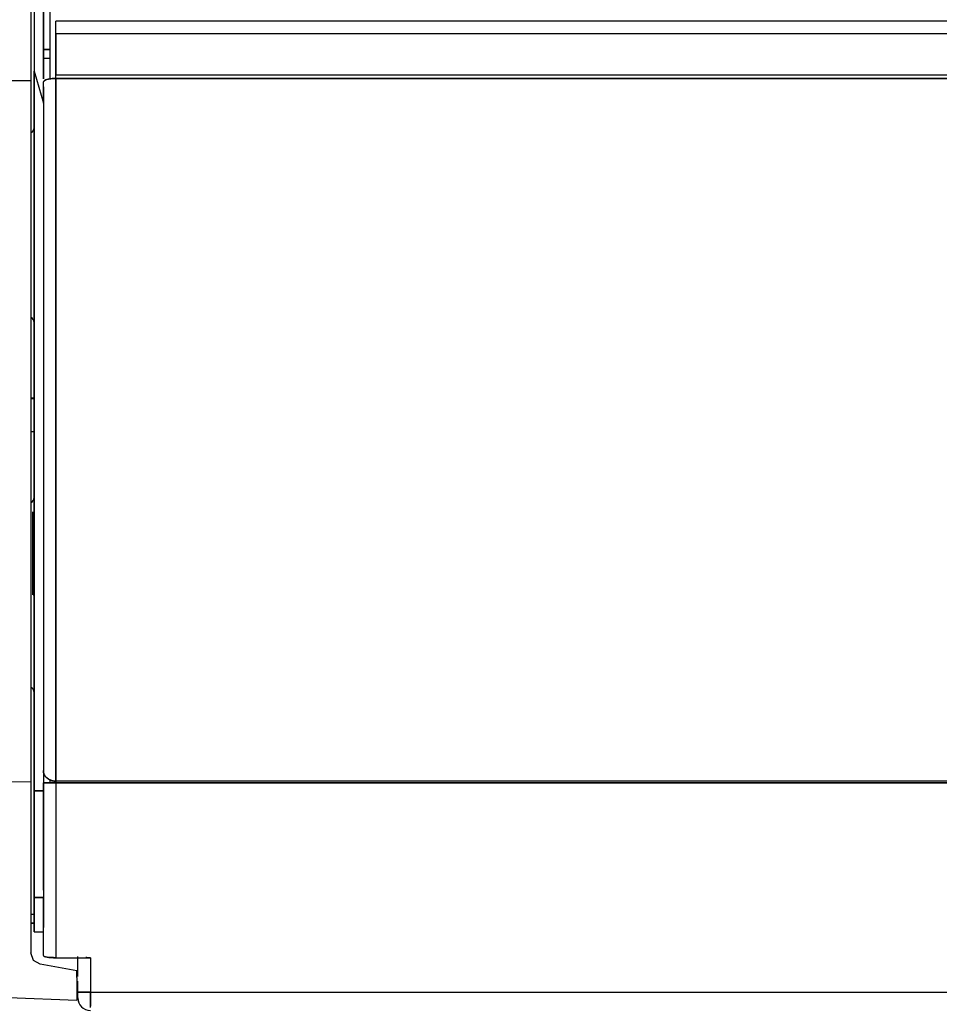
# Model space of a CAD drawing. Units: millimetres. Extents: x 0 to 15830, y 0 to 4037.
# Drawn here: x 7850 to 7930, y 1355 to 1440 of the extents above; entities that cross this region are included whole.
import ezdxf

# ---------------------------------------------------------------- set-up
doc = ezdxf.new("R2010")
doc.units = ezdxf.units.MM
doc.layers.get('Defpoints').update_dxf_attribs({"linetype": 'CONTINUOUS'})
doc.layers.add('AM_5', color=3, linetype='CONTINUOUS', lineweight=25)
doc.layers.add('TFR-TRI', color=7, linetype='CONTINUOUS', true_color=0xffffff)
doc.dimstyles.new('Standard$0', dxfattribs={"dimtxt": 15, "dimasz": 0.18, "dimexe": 0.18, "dimexo": 0.0625, "dimgap": 0.09, "dimtad": 0, "dimtih": 1, "dimtoh": 1, "dimdec": 4, "dimzin": 0, "dimdsep": 46, "dimtxsty": 'Standard', "dimcen": 0.09, "dimadec": 0, "dimazin": 0, "dimtfac": 1, "dimtdec": 4, "dimtofl": 0, "dimtmove": 0, "dimatfit": 3, "dimfxl": 1, "dimtolj": 1, "dimtzin": 0, "dimarcsym": 0})

# ---------------------------------------------------------------- blocks, each defined once
blk = doc.blocks.new('*D37')
at = {"layer": 'AM_5', "color": 0, "linetype": 'ByBlock', "lineweight": -2, "transparency": 16777216}
for p, q in [((7830.079, 1589.174), (7830.079, 1241.194)), ((9028.679, 1589.176), (9028.679, 1241.194)), ((7830.259, 1241.374), (8406.789, 1241.374)), ((9028.499, 1241.374), (8451.969, 1241.374))]:
    blk.add_line(p, q, dxfattribs=at)
at = {"layer": 'AM_5', "color": 0, "transparency": 16777216}
for points in [[(7830.259, 1241.404), (7830.259, 1241.344), (7830.079, 1241.374)], [(9028.499, 1241.404), (9028.499, 1241.344), (9028.679, 1241.374)]]:
    blk.add_solid(points, dxfattribs=at)
at = {"layer": 'Defpoints', "color": 0, "transparency": 16777216}
for p in [(7830.079, 1589.236), (9028.679, 1589.238), (9028.679, 1241.374)]:
    blk.add_point(p, dxfattribs=at)
at = {"layer": 'AM_5', "color": 0, "transparency": 16777216, "insert": (8429.379, 1241.374), "char_height": 15, "attachment_point": 5}
blk.add_mtext('\\A1;1199', dxfattribs=at)

msp = doc.modelspace()

# ---------------------------------------------------------------- linework, layer by layer
at = {"layer": 'TFR-TRI', "color": 18, "linetype": 'Continuous'}
for p, q in [((7851.079, 2025.734), (7851.079, 1435.934)), ((7851.079, 2025.734), (7851.079, 1435.934)), ((7850.786, 1544.529), (7850.786, 1437.947)), ((7851.879, 1466.987), (7851.879, 1435.283)), ((7851.879, 1435.283), (7851.879, 1466.987)), ((7852.479, 1435.281), (7852.479, 1443.266)), ((9005.779, 1440.309), (7852.979, 1440.309)), ((7852.979, 1439.987), (7852.979, 1440.309)), ((7852.979, 1440.308), (7852.979, 1440.309)), ((7852.979, 1440.307), (7852.979, 1440.308)), ((7852.979, 1440.301), (7852.979, 1440.307)), ((7852.979, 1440.29), (7852.979, 1440.301)), ((7852.979, 1440.278), (7852.979, 1440.29)), ((7852.979, 1440.264), (7852.979, 1440.278)), ((7852.979, 1440.246), (7852.979, 1440.264)), ((7852.979, 1440.226), (7852.979, 1440.246)), ((7852.979, 1440.204), (7852.979, 1440.226)), ((7852.979, 1440.179), (7852.979, 1440.204)), ((7852.979, 1440.152), (7852.979, 1440.179)), ((7852.979, 1440.123), (7852.979, 1440.152)), ((7852.979, 1440.091), (7852.979, 1440.123)), ((7852.979, 1440.058), (7852.979, 1440.091)), ((7852.979, 1440.023), (7852.979, 1440.058)), ((7852.979, 1439.822), (7852.979, 1440.052)), ((7852.979, 1439.985), (7852.979, 1440.023)), ((7852.979, 1439.209), (7852.979, 1439.987)), ((7852.979, 1439.946), (7852.979, 1439.985)), ((7852.979, 1439.906), (7852.979, 1439.946)), ((7852.979, 1439.863), (7852.979, 1439.906)), ((7852.979, 1439.82), (7852.979, 1439.863)), ((7852.979, 1439.592), (7852.979, 1439.822)), ((7852.979, 1439.774), (7852.979, 1439.82)), ((7852.979, 1439.728), (7852.979, 1439.774)), ((7852.979, 1439.68), (7852.979, 1439.728)), ((7852.979, 1439.631), (7852.979, 1439.68)), ((7852.979, 1439.581), (7852.979, 1439.631)), ((7852.979, 1439.53), (7852.979, 1439.581)), ((7852.979, 1439.478), (7852.979, 1439.53)), ((7852.979, 1439.426), (7852.979, 1439.478)), ((7852.979, 1439.372), (7852.979, 1439.426)), ((7852.979, 1439.318), (7852.979, 1439.372)), ((7852.979, 1439.291), (7852.979, 1439.318)), ((7852.979, 1439.264), (7852.979, 1439.291)), ((7852.979, 1439.25), (7852.979, 1439.264)), ((7852.979, 1439.236), (7852.979, 1439.25)), ((7852.979, 1439.223), (7852.979, 1439.236)), ((7852.979, 1439.209), (7852.979, 1439.223)), ((7852.979, 1435.609), (7852.979, 1439.209)), ((9005.779, 1439.209), (7852.979, 1439.209)), ((7852.979, 1439.209), (7852.979, 1435.609)), ((9005.779, 1439.209), (7852.979, 1439.209)), ((7850.786, 1437.947), (7850.786, 1435.154)), ((7852.479, 1437.838), (7851.879, 1437.838)), ((7851.879, 1437.838), (7852.479, 1437.838)), ((7852.48, 1437.055), (7851.879, 1437.055)), ((7852.479, 1437.055), (7851.879, 1437.055)), ((7804.891, 1435.296), (7850.786, 1435.126)), ((7851.079, 1373.161), (7851.079, 1435.934)), ((7851.079, 1435.934), (7851.479, 1434.539)), ((7851.079, 1435.934), (7851.079, 1404.548)), ((7851.079, 1435.934), (7851.479, 1434.539)), ((7852.044, 1435.161), (7852.174, 1435.208)), ((7852.075, 1435.173), (7852.046, 1435.161)), ((7852.106, 1435.185), (7852.075, 1435.173)), ((7852.139, 1435.197), (7852.106, 1435.185)), ((7852.174, 1435.208), (7852.139, 1435.197)), ((7852.174, 1435.208), (7852.338, 1435.249)), ((7852.212, 1435.219), (7852.174, 1435.208)), ((7852.252, 1435.229), (7852.212, 1435.219)), ((7852.294, 1435.239), (7852.252, 1435.229)), ((7852.337, 1435.248), (7852.294, 1435.239)), ((7852.432, 1435.265), (7852.337, 1435.248)), ((7852.338, 1435.249), (7852.531, 1435.279)), ((7852.531, 1435.279), (7852.432, 1435.265)), ((7852.531, 1435.279), (7852.749, 1435.296)), ((7852.584, 1435.285), (7852.531, 1435.279)), ((7852.638, 1435.291), (7852.584, 1435.285)), ((7852.693, 1435.295), (7852.638, 1435.291)), ((7852.749, 1435.299), (7852.693, 1435.295)), ((7852.749, 1435.296), (7852.979, 1435.306)), ((7852.806, 1435.302), (7852.749, 1435.299)), ((7852.863, 1435.304), (7852.806, 1435.302)), ((7852.892, 1435.305), (7852.863, 1435.304)), ((7852.921, 1435.305), (7852.892, 1435.305)), ((7852.936, 1435.306), (7852.921, 1435.305)), ((7852.95, 1435.306), (7852.936, 1435.306)), ((7852.965, 1435.306), (7852.95, 1435.306)), ((7852.979, 1435.306), (7852.965, 1435.306)), ((7852.979, 1435.609), (9005.779, 1435.609)), ((7852.979, 1435.609), (9005.779, 1435.609)), ((7852.979, 1435.456), (7852.979, 1435.609)), ((7852.979, 1435.589), (7852.979, 1435.609)), ((7852.979, 1435.571), (7852.979, 1435.589)), ((7852.979, 1435.551), (7852.979, 1435.571)), ((7852.979, 1435.532), (7852.979, 1435.551)), ((7852.979, 1435.494), (7852.979, 1435.532)), ((7852.979, 1435.456), (7852.979, 1435.494)), ((7852.979, 1435.306), (7852.979, 1435.456)), ((7852.979, 1435.417), (7852.979, 1435.456)), ((7852.979, 1435.38), (7852.979, 1435.417)), ((7852.979, 1435.361), (7852.979, 1435.38)), ((7852.979, 1435.343), (7852.979, 1435.361)), ((7852.979, 1435.333), (7852.979, 1435.343)), ((7852.979, 1435.324), (7852.979, 1435.333)), ((7852.979, 1435.315), (7852.979, 1435.324)), ((7852.979, 1435.306), (7852.979, 1435.315)), ((7852.979, 1435.306), (7852.979, 1374.012)), ((9005.779, 1435.306), (7852.979, 1435.306)), ((7852.979, 1435.306), (9005.779, 1435.306)), ((7852.979, 1374.012), (7852.979, 1435.306)), ((7852.979, 1435.222), (7852.979, 1435.306)), ((7852.979, 1435.138), (7852.979, 1435.222)), ((7850.786, 1435.154), (7850.786, 1432.416)), ((7851.479, 1434.539), (7851.879, 1433.144)), ((7851.479, 1434.539), (7851.879, 1433.144)), ((7851.879, 1434.998), (7851.905, 1435.055)), ((7851.88, 1435.006), (7851.879, 1434.998)), ((7851.879, 1434.562), (7851.879, 1434.998)), ((7851.879, 1434.57), (7851.879, 1433.144)), ((7851.879, 1433.144), (7851.879, 1434.57)), ((7851.881, 1435.013), (7851.88, 1435.006)), ((7851.882, 1435.018), (7851.881, 1435.013)), ((7851.883, 1435.023), (7851.882, 1435.018)), ((7851.889, 1435.039), (7851.883, 1435.023)), ((7851.898, 1435.055), (7851.889, 1435.039)), ((7851.908, 1435.069), (7851.898, 1435.055)), ((7851.905, 1435.055), (7851.953, 1435.109)), ((7851.921, 1435.082), (7851.908, 1435.069)), ((7851.936, 1435.096), (7851.921, 1435.082)), ((7851.953, 1435.109), (7851.936, 1435.096)), ((7851.953, 1435.109), (7852.044, 1435.161)), ((7851.973, 1435.123), (7851.953, 1435.109)), ((7851.995, 1435.136), (7851.973, 1435.123)), ((7852.019, 1435.148), (7851.995, 1435.136)), ((7852.046, 1435.161), (7852.019, 1435.148)), ((7851.879, 1433.144), (7851.879, 1373.161)), ((7851.879, 1433.144), (7851.879, 1403.153)), ((7850.786, 1432.416), (7850.786, 1376.638)), ((7851.079, 1422.383), (7851.079, 1421.823)), ((7851.079, 1421.823), (7851.079, 1421.266)), ((7851.079, 1421.266), (7851.079, 1420.075)), ((7851.079, 1420.075), (7851.079, 1418.933)), ((7851.079, 1418.933), (7851.079, 1417.329)), ((7851.079, 1417.329), (7851.079, 1415.974)), ((7851.079, 1415.974), (7851.079, 1415.918)), ((7851.079, 1415.18), (7851.079, 1414.296)), ((7851.079, 1407.593), (7851.079, 1408.797)), ((7851.079, 1407.405), (7850.786, 1407.405)), ((7850.786, 1407.399), (7851.079, 1407.399)), ((7851.079, 1406.913), (7851.079, 1407.593)), ((7851.079, 1406.195), (7851.079, 1406.913)), ((7851.079, 1405.533), (7851.079, 1406.195)), ((7851.079, 1404.849), (7851.079, 1405.533)), ((7851.08, 1404.481), (7850.786, 1404.481)), ((7851.079, 1404.415), (7851.079, 1404.849)), ((7851.079, 1404.548), (7851.079, 1373.161)), ((7851.879, 1403.153), (7851.879, 1373.161)), ((7850.916, 1397.495), (7850.916, 1397.231)), ((7850.916, 1397.231), (7850.916, 1396.502)), ((7850.916, 1396.502), (7850.916, 1395.355)), ((7850.916, 1395.355), (7850.916, 1393.856)), ((7850.916, 1393.856), (7850.916, 1392.117)), ((7850.916, 1392.117), (7850.916, 1390.253)), ((7851.079, 1390.253), (7850.983, 1390.253)), ((7850.983, 1390.253), (7851.079, 1390.253)), ((7851.079, 1387.91), (7851.079, 1390.253)), ((7851.079, 1383.866), (7851.079, 1385.356)), ((7851.079, 1382.918), (7851.079, 1382.035)), ((7851.079, 1381.886), (7851.079, 1382.65)), ((7850.786, 1376.638), (7850.786, 1373.9)), ((7851.879, 1374.926), (7851.879, 1374.915)), ((7851.886, 1374.843), (7851.879, 1374.926)), ((7851.879, 1374.915), (7851.879, 1374.905)), ((7851.879, 1374.905), (7851.879, 1374.895)), ((7851.879, 1374.895), (7851.879, 1374.885)), ((7851.879, 1374.885), (7851.88, 1374.864)), ((7851.88, 1374.864), (7851.882, 1374.844)), ((7851.882, 1374.844), (7851.887, 1374.803)), ((7851.898, 1374.761), (7851.886, 1374.843)), ((7851.887, 1374.803), (7851.895, 1374.761)), ((7851.895, 1374.761), (7851.905, 1374.72)), ((7851.92, 1374.679), (7851.898, 1374.761)), ((7851.905, 1374.72), (7851.918, 1374.679)), ((7851.918, 1374.679), (7851.933, 1374.638)), ((7851.953, 1374.598), (7851.92, 1374.679)), ((7851.933, 1374.638), (7851.95, 1374.597)), ((7851.95, 1374.597), (7851.97, 1374.557)), ((7852.045, 1374.443), (7851.953, 1374.598)), ((7851.97, 1374.557), (7851.992, 1374.518)), ((7851.992, 1374.518), (7852.017, 1374.479)), ((7852.017, 1374.479), (7852.044, 1374.441)), ((7852.044, 1374.441), (7852.072, 1374.404)), ((7852.173, 1374.302), (7852.045, 1374.443)), ((7852.072, 1374.404), (7852.103, 1374.368)), ((7852.103, 1374.368), (7852.136, 1374.333)), ((7852.136, 1374.333), (7852.171, 1374.3)), ((7852.171, 1374.3), (7852.209, 1374.267)), ((7852.334, 1374.181), (7852.173, 1374.302)), ((7852.209, 1374.267), (7852.248, 1374.236)), ((7852.248, 1374.236), (7852.289, 1374.207)), ((7852.289, 1374.207), (7852.332, 1374.179)), ((7852.979, 1374.261), (7852.979, 1374.51)), ((7852.979, 1374.012), (7852.979, 1374.261)), ((7850.786, 1373.927), (7806.628, 1374.09)), ((7850.786, 1373.9), (7850.786, 1371.107)), ((7851.879, 1373.874), (7852.479, 1373.874)), ((7851.879, 1373.874), (7852.202, 1373.874)), ((7851.879, 1364.492), (7851.879, 1373.874)), ((7851.881, 1373.874), (7851.88, 1373.874)), ((7851.88, 1373.874), (7851.88, 1373.874)), ((7851.888, 1373.874), (7851.881, 1373.874)), ((7851.898, 1373.874), (7851.888, 1373.874)), ((7851.91, 1373.874), (7851.898, 1373.874)), ((7851.925, 1373.874), (7851.91, 1373.874)), ((7851.942, 1373.874), (7851.925, 1373.874)), ((7851.962, 1373.874), (7851.942, 1373.874)), ((7851.984, 1373.874), (7851.962, 1373.874)), ((7852.009, 1373.874), (7851.984, 1373.874)), ((7852.036, 1373.874), (7852.009, 1373.874)), ((7852.065, 1373.874), (7852.036, 1373.874)), ((7852.097, 1373.874), (7852.065, 1373.874)), ((7852.13, 1373.874), (7852.097, 1373.874)), ((7852.166, 1373.874), (7852.13, 1373.874)), ((7852.203, 1373.874), (7852.166, 1373.874)), ((7852.202, 1373.874), (7852.979, 1373.874)), ((7852.242, 1373.874), (7852.203, 1373.874)), ((7852.283, 1373.874), (7852.242, 1373.874)), ((7852.325, 1373.874), (7852.283, 1373.874)), ((7852.369, 1373.874), (7852.325, 1373.874)), ((7852.332, 1374.179), (7852.377, 1374.153)), ((7852.527, 1374.089), (7852.334, 1374.181)), ((7852.414, 1373.874), (7852.369, 1373.874)), ((7852.377, 1374.153), (7852.423, 1374.129)), ((7852.461, 1373.874), (7852.414, 1373.874)), ((7852.423, 1374.129), (7852.472, 1374.107)), ((7852.509, 1373.874), (7852.461, 1373.874)), ((7852.472, 1374.107), (7852.522, 1374.086)), ((7852.479, 1374.112), (7852.479, 1374.157)), ((7852.479, 1373.874), (7852.479, 1374.108)), ((7852.479, 1373.874), (7852.48, 1373.874)), ((7852.48, 1373.874), (7852.481, 1373.874)), ((7852.481, 1373.874), (7852.481, 1373.874)), ((7852.481, 1373.874), (7852.482, 1373.874)), ((7852.482, 1373.874), (7852.483, 1373.874)), ((7852.483, 1373.874), (7852.483, 1373.874)), ((7852.483, 1373.874), (7852.484, 1373.874)), ((7852.484, 1373.874), (7852.485, 1373.874)), ((7852.485, 1373.874), (7852.486, 1373.874)), ((7852.486, 1373.874), (7852.486, 1373.874)), ((7852.486, 1373.874), (7852.487, 1373.874)), ((7852.487, 1373.874), (7852.487, 1373.874)), ((7852.487, 1373.874), (7852.488, 1373.874)), ((7852.488, 1373.874), (7852.489, 1373.874)), ((7852.489, 1373.874), (7852.489, 1373.874)), ((7852.489, 1373.874), (7852.49, 1373.874)), ((7852.49, 1373.874), (7852.491, 1373.874)), ((7852.491, 1373.874), (7852.491, 1373.874)), ((7852.491, 1373.874), (7852.492, 1373.874)), ((7852.492, 1373.874), (7852.493, 1373.874)), ((7852.493, 1373.874), (7852.493, 1373.874)), ((7852.493, 1373.874), (7852.494, 1373.874)), ((7852.494, 1373.874), (7852.495, 1373.874)), ((7852.495, 1373.874), (7852.496, 1373.874)), ((7852.496, 1373.874), (7852.497, 1373.874)), ((7852.497, 1373.874), (7852.497, 1373.874)), ((7852.497, 1373.874), (7852.498, 1373.874)), ((7852.498, 1373.874), (7852.499, 1373.874)), ((7852.499, 1373.874), (7852.5, 1373.874)), ((7852.5, 1373.874), (7852.501, 1373.874)), ((7852.501, 1373.874), (7852.502, 1373.874)), ((7852.502, 1373.874), (7852.503, 1373.874)), ((7852.503, 1373.874), (7852.504, 1373.874)), ((7852.504, 1373.874), (7852.505, 1373.874)), ((7852.505, 1373.874), (7852.506, 1373.874)), ((7852.506, 1373.874), (7852.507, 1373.874)), ((7852.507, 1373.874), (7852.508, 1373.874)), ((7852.508, 1373.874), (7852.509, 1373.874)), ((7852.509, 1373.874), (7852.51, 1373.874)), ((7852.557, 1373.874), (7852.509, 1373.874)), ((7852.51, 1373.874), (7852.511, 1373.874)), ((7852.511, 1373.874), (7852.512, 1373.874)), ((7852.512, 1373.874), (7852.513, 1373.874)), ((7852.513, 1373.874), (7852.515, 1373.874)), ((7852.515, 1373.874), (7852.516, 1373.874)), ((7852.516, 1373.874), (7852.517, 1373.874)), ((7852.517, 1373.874), (7852.518, 1373.874)), ((7852.518, 1373.874), (7852.519, 1373.874)), ((7852.519, 1373.874), (7852.521, 1373.874)), ((7852.521, 1373.874), (7852.522, 1373.874)), ((7852.522, 1374.086), (7852.573, 1374.068)), ((7852.522, 1373.874), (7852.523, 1373.874)), ((7852.523, 1373.874), (7852.524, 1373.874)), ((7852.524, 1373.874), (7852.526, 1373.874)), ((7852.526, 1373.874), (7852.527, 1373.874)), ((7852.747, 1374.03), (7852.527, 1374.089)), ((7852.527, 1373.874), (7852.528, 1373.874)), ((7852.528, 1373.874), (7852.53, 1373.874)), ((7852.53, 1373.874), (7852.531, 1373.874)), ((7852.531, 1373.874), (7852.533, 1373.874)), ((7852.533, 1373.874), (7852.534, 1373.874)), ((7852.534, 1373.874), (7852.535, 1373.874)), ((7852.535, 1373.874), (7852.537, 1373.874)), ((7852.537, 1373.874), (7852.538, 1373.874)), ((7852.538, 1373.874), (7852.54, 1373.874)), ((7852.54, 1373.874), (7852.541, 1373.874)), ((7852.541, 1373.874), (7852.543, 1373.874)), ((7852.543, 1373.874), (7852.544, 1373.874)), ((7852.544, 1373.874), (7852.546, 1373.874)), ((7852.546, 1373.874), (7852.547, 1373.874)), ((7852.547, 1373.874), (7852.549, 1373.874)), ((7852.549, 1373.874), (7852.551, 1373.874)), ((7852.551, 1373.874), (7852.552, 1373.874)), ((7852.552, 1373.874), (7852.554, 1373.874)), ((7852.554, 1373.874), (7852.555, 1373.874)), ((7852.555, 1373.874), (7852.557, 1373.874)), ((7852.557, 1373.874), (7852.559, 1373.874)), ((7852.608, 1373.874), (7852.557, 1373.874)), ((7852.559, 1373.874), (7852.56, 1373.874)), ((7852.56, 1373.874), (7852.562, 1373.874)), ((7852.562, 1373.874), (7852.564, 1373.874)), ((7852.564, 1373.874), (7852.566, 1373.874)), ((7852.566, 1373.874), (7852.567, 1373.874)), ((7852.567, 1373.874), (7852.569, 1373.874)), ((7852.569, 1373.874), (7852.571, 1373.874)), ((7852.571, 1373.874), (7852.573, 1373.874)), ((7852.573, 1374.068), (7852.627, 1374.053)), ((7852.573, 1373.874), (7852.574, 1373.874)), ((7852.574, 1373.874), (7852.576, 1373.874)), ((7852.576, 1373.874), (7852.578, 1373.874)), ((7852.578, 1373.874), (7852.58, 1373.874)), ((7852.58, 1373.874), (7852.582, 1373.874)), ((7852.582, 1373.874), (7852.584, 1373.874)), ((7852.584, 1373.874), (7852.586, 1373.874)), ((7852.586, 1373.874), (7852.588, 1373.874)), ((7852.588, 1373.874), (7852.589, 1373.874)), ((7852.589, 1373.874), (7852.591, 1373.874)), ((7852.591, 1373.874), (7852.593, 1373.874)), ((7852.593, 1373.874), (7852.595, 1373.874)), ((7852.595, 1373.874), (7852.597, 1373.874)), ((7852.597, 1373.874), (7852.599, 1373.874)), ((7852.599, 1373.874), (7852.601, 1373.874)), ((7852.601, 1373.874), (7852.603, 1373.874)), ((7852.603, 1373.874), (7852.605, 1373.874)), ((7852.605, 1373.874), (7852.607, 1373.874)), ((7852.607, 1373.874), (7852.609, 1373.874)), ((7852.658, 1373.874), (7852.608, 1373.874)), ((7852.609, 1373.874), (7852.611, 1373.874)), ((7852.611, 1373.874), (7852.613, 1373.874)), ((7852.613, 1373.874), (7852.616, 1373.874)), ((7852.616, 1373.874), (7852.618, 1373.874)), ((7852.618, 1373.874), (7852.62, 1373.874)), ((7852.62, 1373.874), (7852.622, 1373.874)), ((7852.622, 1373.874), (7852.624, 1373.874)), ((7852.624, 1373.874), (7852.626, 1373.874)), ((7852.626, 1373.874), (7852.628, 1373.874)), ((7852.627, 1374.053), (7852.682, 1374.039)), ((7852.628, 1373.874), (7852.631, 1373.874)), ((7852.631, 1373.874), (7852.633, 1373.874)), ((7852.633, 1373.874), (7852.635, 1373.874)), ((7852.635, 1373.874), (7852.637, 1373.874)), ((7852.637, 1373.874), (7852.639, 1373.874)), ((7852.639, 1373.874), (7852.642, 1373.874)), ((7852.642, 1373.874), (7852.644, 1373.874)), ((7852.644, 1373.874), (7852.646, 1373.874)), ((7852.646, 1373.874), (7852.649, 1373.874)), ((7852.649, 1373.874), (7852.651, 1373.874)), ((7852.651, 1373.874), (7852.653, 1373.874)), ((7852.653, 1373.874), (7852.655, 1373.874)), ((7852.655, 1373.874), (7852.658, 1373.874)), ((7852.658, 1373.874), (7852.66, 1373.874)), ((7852.711, 1373.874), (7852.658, 1373.874)), ((7852.66, 1373.874), (7852.662, 1373.874)), ((7852.662, 1373.874), (7852.665, 1373.874)), ((7852.665, 1373.874), (7852.667, 1373.874)), ((7852.667, 1373.874), (7852.67, 1373.874)), ((7852.67, 1373.874), (7852.672, 1373.874)), ((7852.672, 1373.874), (7852.674, 1373.874)), ((7852.674, 1373.874), (7852.677, 1373.874)), ((7852.677, 1373.874), (7852.679, 1373.874)), ((7852.679, 1373.874), (7852.682, 1373.874)), ((7852.682, 1374.039), (7852.738, 1374.028)), ((7852.682, 1373.874), (7852.684, 1373.874)), ((7852.684, 1373.874), (7852.687, 1373.874)), ((7852.687, 1373.874), (7852.689, 1373.874)), ((7852.689, 1373.874), (7852.691, 1373.874)), ((7852.691, 1373.874), (7852.694, 1373.874)), ((7852.694, 1373.874), (7852.696, 1373.874)), ((7852.696, 1373.874), (7852.699, 1373.874)), ((7852.699, 1373.874), (7852.702, 1373.874)), ((7852.702, 1373.874), (7852.704, 1373.874)), ((7852.704, 1373.874), (7852.707, 1373.874)), ((7852.707, 1373.874), (7852.709, 1373.874)), ((7852.709, 1373.874), (7852.712, 1373.874)), ((7852.763, 1373.874), (7852.711, 1373.874)), ((7852.712, 1373.874), (7852.714, 1373.874)), ((7852.714, 1373.874), (7852.717, 1373.874)), ((7852.717, 1373.874), (7852.719, 1373.874)), ((7852.719, 1373.874), (7852.722, 1373.874)), ((7852.722, 1373.874), (7852.725, 1373.874)), ((7852.725, 1373.874), (7852.727, 1373.874)), ((7852.727, 1373.874), (7852.73, 1373.874)), ((7852.73, 1373.874), (7852.733, 1373.874)), ((7852.733, 1373.874), (7852.735, 1373.874)), ((7852.735, 1373.874), (7852.738, 1373.874)), ((7852.738, 1374.028), (7852.785, 1374.022)), ((7852.738, 1373.874), (7852.741, 1373.874)), ((7852.741, 1373.874), (7852.743, 1373.874)), ((7852.743, 1373.874), (7852.746, 1373.874)), ((7852.746, 1373.874), (7852.749, 1373.874)), ((7852.979, 1374.012), (7852.747, 1374.03)), ((7852.749, 1373.874), (7852.751, 1373.874)), ((7852.751, 1373.874), (7852.754, 1373.874)), ((7852.754, 1373.874), (7852.757, 1373.874)), ((7852.757, 1373.874), (7852.759, 1373.874)), ((7852.759, 1373.874), (7852.762, 1373.874)), ((7852.762, 1373.874), (7852.765, 1373.874)), ((7852.817, 1373.874), (7852.763, 1373.874)), ((7852.765, 1373.874), (7852.768, 1373.874)), ((7852.768, 1373.874), (7852.77, 1373.874)), ((7852.77, 1373.874), (7852.773, 1373.874)), ((7852.773, 1373.874), (7852.776, 1373.874)), ((7852.776, 1373.874), (7852.779, 1373.874)), ((7852.779, 1373.874), (7852.782, 1373.874)), ((7852.782, 1373.874), (7852.784, 1373.874)), ((7852.784, 1373.874), (7852.787, 1373.874)), ((7852.785, 1374.022), (7852.832, 1374.016)), ((7852.787, 1373.874), (7852.79, 1373.874)), ((7852.79, 1373.874), (7852.793, 1373.874)), ((7852.793, 1373.874), (7852.796, 1373.874)), ((7852.796, 1373.874), (7852.798, 1373.874)), ((7852.798, 1373.874), (7852.801, 1373.874)), ((7852.801, 1373.874), (7852.804, 1373.874)), ((7852.804, 1373.874), (7852.807, 1373.874)), ((7852.807, 1373.874), (7852.81, 1373.874)), ((7852.81, 1373.874), (7852.813, 1373.874)), ((7852.813, 1373.874), (7852.816, 1373.874)), ((7852.816, 1373.874), (7852.819, 1373.874)), ((7852.87, 1373.874), (7852.817, 1373.874)), ((7852.819, 1373.874), (7852.821, 1373.874)), ((7852.821, 1373.874), (7852.824, 1373.874)), ((7852.824, 1373.874), (7852.827, 1373.874)), ((7852.827, 1373.874), (7852.83, 1373.874)), ((7852.83, 1373.874), (7852.833, 1373.874)), ((7852.832, 1374.016), (7852.868, 1374.014)), ((7852.833, 1373.874), (7852.836, 1373.874)), ((7852.836, 1373.874), (7852.839, 1373.874)), ((7852.839, 1373.874), (7852.842, 1373.874)), ((7852.842, 1373.874), (7852.845, 1373.874)), ((7852.845, 1373.874), (7852.848, 1373.874)), ((7852.848, 1373.874), (7852.851, 1373.874)), ((7852.851, 1373.874), (7852.854, 1373.874)), ((7852.854, 1373.874), (7852.857, 1373.874)), ((7852.857, 1373.874), (7852.86, 1373.874)), ((7852.86, 1373.874), (7852.863, 1373.874)), ((7852.863, 1373.874), (7852.866, 1373.874)), ((7852.866, 1373.874), (7852.869, 1373.874)), ((7852.868, 1374.014), (7852.905, 1374.012)), ((7852.869, 1373.874), (7852.872, 1373.874)), ((7852.898, 1373.874), (7852.87, 1373.874)), ((7852.872, 1373.874), (7852.875, 1373.874)), ((7852.875, 1373.874), (7852.878, 1373.874)), ((7852.878, 1373.874), (7852.881, 1373.874)), ((7852.881, 1373.874), (7852.884, 1373.874)), ((7852.884, 1373.874), (7852.887, 1373.874)), ((7852.887, 1373.874), (7852.89, 1373.874)), ((7852.89, 1373.874), (7852.893, 1373.874)), ((7852.893, 1373.874), (7852.896, 1373.874)), ((7852.896, 1373.874), (7852.899, 1373.874)), ((7852.925, 1373.874), (7852.898, 1373.874)), ((7852.899, 1373.874), (7852.902, 1373.874)), ((7852.902, 1373.874), (7852.905, 1373.874)), ((7852.905, 1374.012), (7852.919, 1374.012)), ((7852.905, 1373.874), (7852.908, 1373.874)), ((7852.908, 1373.874), (7852.911, 1373.874)), ((7852.911, 1373.874), (7852.914, 1373.874)), ((7852.914, 1373.874), (7852.917, 1373.874)), ((7852.917, 1373.874), (7852.92, 1373.874)), ((7852.919, 1374.012), (7852.934, 1374.011)), ((7852.92, 1373.874), (7852.923, 1373.874)), ((7852.923, 1373.874), (7852.926, 1373.874)), ((7852.939, 1373.874), (7852.925, 1373.874)), ((7852.926, 1373.874), (7852.93, 1373.874)), ((7852.93, 1373.874), (7852.933, 1373.874)), ((7852.933, 1373.874), (7852.936, 1373.874)), ((7852.934, 1374.011), (7852.956, 1374.011)), ((7852.936, 1373.874), (7852.939, 1373.874)), ((7852.939, 1373.874), (7852.942, 1373.874)), ((7852.952, 1373.874), (7852.939, 1373.874)), ((7852.942, 1373.874), (7852.945, 1373.874)), ((7852.945, 1373.874), (7852.948, 1373.874)), ((7852.948, 1373.874), (7852.951, 1373.874)), ((7852.951, 1373.874), (7852.954, 1373.874)), ((7852.966, 1373.874), (7852.952, 1373.874)), ((7852.954, 1373.874), (7852.956, 1373.874)), ((7852.956, 1374.011), (7852.979, 1374.012)), ((7852.956, 1373.874), (7852.957, 1373.874)), ((7852.957, 1373.874), (7852.959, 1373.874)), ((7852.959, 1373.874), (7852.961, 1373.874)), ((7852.961, 1373.874), (7852.962, 1373.874)), ((7852.962, 1373.874), (7852.964, 1373.874)), ((7852.964, 1373.874), (7852.965, 1373.874)), ((7852.965, 1373.874), (7852.967, 1373.874)), ((7852.979, 1373.874), (7852.966, 1373.874)), ((7852.967, 1373.874), (7852.968, 1373.874)), ((7852.968, 1373.874), (7852.97, 1373.874)), ((7852.97, 1373.874), (7852.972, 1373.874)), ((7852.972, 1373.874), (7852.973, 1373.874)), ((7852.973, 1373.874), (7852.975, 1373.874)), ((7852.975, 1373.874), (7852.976, 1373.874)), ((7852.976, 1373.874), (7852.978, 1373.874)), ((7852.978, 1373.874), (7852.979, 1373.874)), ((9005.779, 1374.012), (7852.979, 1374.012)), ((9005.779, 1374.012), (7852.979, 1374.012)), ((7852.979, 1374.012), (7852.979, 1373.944)), ((7852.979, 1374.005), (7852.979, 1374.012)), ((7852.979, 1374), (7852.979, 1374.005)), ((7852.979, 1373.995), (7852.979, 1374)), ((7852.979, 1373.992), (7852.979, 1373.995)), ((7852.979, 1373.984), (7852.979, 1373.992)), ((7852.979, 1373.978), (7852.979, 1373.984)), ((7852.979, 1373.96), (7852.979, 1373.978)), ((7852.979, 1373.944), (7852.979, 1373.96)), ((7852.979, 1373.944), (7852.979, 1373.874)), ((7852.979, 1373.926), (7852.979, 1373.944)), ((7852.979, 1373.909), (7852.979, 1373.926)), ((7852.979, 1373.9), (7852.979, 1373.909)), ((7852.979, 1373.891), (7852.979, 1373.9)), ((7852.979, 1373.887), (7852.979, 1373.891)), ((7852.979, 1373.883), (7852.979, 1373.887)), ((7852.979, 1373.879), (7852.979, 1373.883)), ((7852.979, 1373.874), (7852.979, 1373.879)), ((7852.979, 1373.874), (7852.979, 1358.61)), ((7852.979, 1373.874), (9005.779, 1373.874)), ((7852.979, 1373.874), (7852.979, 1358.61)), ((9005.779, 1373.874), (7852.979, 1373.874)), ((7851.079, 1363.873), (7851.079, 1373.161)), ((7851.079, 1373.161), (7851.879, 1373.161)), ((7851.879, 1373.161), (7851.079, 1373.161)), ((7851.079, 1373.161), (7851.079, 1363.873)), ((7851.879, 1373.161), (7851.879, 1363.873)), ((7851.879, 1373.161), (7851.879, 1363.873)), ((7850.786, 1371.107), (7850.786, 1359.024)), ((7851.079, 1363.873), (7851.879, 1363.873)), ((7851.879, 1363.873), (7851.079, 1363.873)), ((7851.079, 1362.725), (7851.079, 1363.873)), ((7851.079, 1363.873), (7851.079, 1363.832)), ((7851.079, 1363.832), (7851.079, 1363.791)), ((7851.079, 1363.791), (7851.079, 1363.75)), ((7851.079, 1363.75), (7851.079, 1363.709)), ((7851.079, 1363.709), (7851.079, 1363.627)), ((7851.079, 1363.627), (7851.079, 1363.545)), ((7851.079, 1363.545), (7851.079, 1363.383)), ((7851.079, 1363.383), (7851.079, 1363.222)), ((7851.079, 1363.222), (7851.079, 1363.064)), ((7851.079, 1363.064), (7851.079, 1362.907)), ((7851.879, 1358.804), (7851.879, 1363.873)), ((7851.879, 1363.873), (7851.879, 1363.522)), ((7851.879, 1363.873), (7851.879, 1363.832)), ((7851.879, 1363.832), (7851.879, 1363.791)), ((7851.879, 1363.791), (7851.879, 1363.75)), ((7851.879, 1358.804), (7851.879, 1363.772)), ((7851.879, 1363.75), (7851.879, 1363.709)), ((7851.879, 1363.709), (7851.879, 1363.627)), ((7851.879, 1363.627), (7851.879, 1363.545)), ((7851.879, 1363.545), (7851.879, 1363.383)), ((7851.879, 1363.522), (7851.879, 1363.176)), ((7851.879, 1363.383), (7851.879, 1363.222)), ((7851.879, 1363.222), (7851.879, 1363.064)), ((7851.879, 1363.064), (7851.879, 1362.907)), ((7850.786, 1362.41), (7851.079, 1362.41)), ((7850.786, 1362.406), (7851.079, 1362.406)), ((7851.079, 1362.907), (7851.079, 1362.753)), ((7851.079, 1362.753), (7851.079, 1362.603)), ((7851.079, 1361.752), (7851.079, 1362.725)), ((7851.079, 1362.603), (7851.079, 1362.457)), ((7851.079, 1362.457), (7851.079, 1362.314)), ((7851.079, 1362.314), (7851.079, 1362.176)), ((7851.079, 1362.176), (7851.079, 1362.044)), ((7851.879, 1362.907), (7851.879, 1362.753)), ((7851.879, 1362.753), (7851.879, 1362.603)), ((7851.879, 1362.603), (7851.879, 1362.457)), ((7851.879, 1362.457), (7851.879, 1362.314)), ((7851.879, 1362.314), (7851.879, 1362.176)), ((7851.879, 1362.176), (7851.879, 1362.044)), ((7851.079, 1361.628), (7850.786, 1361.628)), ((7850.786, 1361.626), (7851.079, 1361.626)), ((7851.079, 1362.044), (7851.079, 1361.917)), ((7851.079, 1361.917), (7851.079, 1361.795)), ((7851.079, 1361.795), (7851.079, 1361.68)), ((7851.079, 1361.101), (7851.079, 1361.752)), ((7851.079, 1361.68), (7851.079, 1361.572)), ((7851.079, 1361.572), (7851.079, 1361.47)), ((7851.079, 1361.47), (7851.079, 1361.375)), ((7851.079, 1361.375), (7851.079, 1361.288)), ((7851.879, 1362.044), (7851.879, 1361.917)), ((7851.879, 1361.917), (7851.879, 1361.795)), ((7851.879, 1361.795), (7851.879, 1361.68)), ((7851.879, 1361.68), (7851.879, 1361.572)), ((7851.879, 1361.572), (7851.879, 1361.47)), ((7851.879, 1361.47), (7851.879, 1361.375)), ((7851.879, 1361.375), (7851.879, 1361.255)), ((7851.079, 1361.288), (7851.079, 1361.209)), ((7851.079, 1361.209), (7851.079, 1361.138)), ((7851.079, 1361.138), (7851.079, 1361.075)), ((7851.079, 1360.873), (7851.079, 1361.101)), ((7851.079, 1361.075), (7851.079, 1361.02)), ((7851.079, 1361.02), (7851.079, 1360.974)), ((7851.079, 1360.974), (7851.079, 1360.936)), ((7851.079, 1360.936), (7851.079, 1360.906)), ((7851.079, 1360.906), (7851.079, 1360.886)), ((7851.079, 1360.886), (7851.079, 1360.874)), ((7851.079, 1360.874), (7851.079, 1360.872)), ((7851.079, 1360.873), (7851.879, 1360.873)), ((7851.02, 1358.381), (7850.786, 1359.024)), ((7851.879, 1358.804), (7851.879, 1358.794)), ((7851.908, 1358.766), (7851.879, 1358.804)), ((7851.879, 1358.794), (7851.882, 1358.784)), ((7851.882, 1358.784), (7851.887, 1358.775)), ((7851.887, 1358.775), (7851.896, 1358.766)), ((7851.896, 1358.766), (7851.921, 1358.747)), ((7851.962, 1358.729), (7851.908, 1358.766)), ((7851.921, 1358.747), (7851.958, 1358.729)), ((7851.958, 1358.729), (7852.004, 1358.712)), ((7852.061, 1358.696), (7851.962, 1358.729)), ((7851.612, 1358.039), (7851.02, 1358.381)), ((7854.786, 1357.479), (7851.612, 1358.039)), ((7852.004, 1358.712), (7852.06, 1358.696)), ((7852.06, 1358.696), (7852.124, 1358.681)), ((7852.199, 1358.666), (7852.061, 1358.696)), ((7852.124, 1358.681), (7852.197, 1358.666)), ((7852.197, 1358.666), (7852.276, 1358.653)), ((7852.375, 1358.64), (7852.199, 1358.666)), ((7852.276, 1358.653), (7852.362, 1358.642)), ((7852.362, 1358.642), (7852.455, 1358.632)), ((7852.576, 1358.622), (7852.375, 1358.64)), ((7852.455, 1358.632), (7852.552, 1358.624)), ((7852.552, 1358.624), (7852.654, 1358.617)), ((7852.774, 1358.614), (7852.576, 1358.622)), ((7852.654, 1358.617), (7852.759, 1358.612)), ((7852.759, 1358.612), (7852.869, 1358.61)), ((7852.979, 1358.61), (7852.774, 1358.614)), ((7852.869, 1358.61), (7852.979, 1358.61)), ((7852.979, 1358.61), (7855.979, 1358.61)), ((7852.979, 1358.61), (7854.479, 1358.61)), ((7854.479, 1358.61), (7855.979, 1358.61)), ((7854.879, 1357.748), (7854.879, 1358.715)), ((7854.879, 1356.959), (7854.879, 1358.61)), ((7855.68, 1358.617), (7855.574, 1358.623)), ((7855.829, 1358.611), (7855.68, 1358.617)), ((7855.68, 1358.617), (7855.828, 1358.612)), ((7855.828, 1358.612), (7855.979, 1358.61)), ((7855.979, 1358.61), (7855.829, 1358.611)), ((7855.979, 1358.61), (7855.979, 1355.61)), ((7855.979, 1358.61), (7855.979, 1355.61)), ((7854.786, 1356.895), (7854.786, 1357.479)), ((7854.786, 1356.895), (7854.786, 1356.56)), ((7854.786, 1356.56), (7854.786, 1356.233)), ((7854.786, 1356.233), (7854.786, 1355.926)), ((7854.879, 1355.585), (7854.879, 1356.573)), ((7854.786, 1355.926), (7854.786, 1355.646)), ((7854.786, 1355.646), (7854.786, 1355.401)), ((7854.786, 1355.401), (7854.786, 1355.199)), ((7855.201, 1355.61), (7854.879, 1355.61)), ((7854.879, 1355.585), (7854.89, 1355.591)), ((7854.879, 1355.506), (7854.879, 1355.585)), ((7854.879, 1355.574), (7854.879, 1355.585)), ((7854.879, 1355.564), (7854.879, 1355.574)), ((7854.879, 1355.553), (7854.879, 1355.564)), ((7854.879, 1355.543), (7854.879, 1355.553)), ((7854.879, 1355.522), (7854.879, 1355.543)), ((7854.879, 1355.502), (7854.879, 1355.522)), ((7854.879, 1355.426), (7854.879, 1355.506)), ((7854.879, 1355.481), (7854.879, 1355.502)), ((7854.879, 1355.462), (7854.879, 1355.481)), ((7854.879, 1355.451), (7854.879, 1355.462)), ((7854.879, 1355.442), (7854.879, 1355.451)), ((7854.879, 1355.437), (7854.879, 1355.442)), ((7854.879, 1355.432), (7854.879, 1355.437)), ((7854.879, 1355.429), (7854.879, 1355.432)), ((7854.879, 1355.427), (7854.879, 1355.429)), ((7854.879, 1355.425), (7854.879, 1355.427)), ((7854.879, 1355.174), (7854.879, 1355.426)), ((7854.879, 1355.423), (7854.879, 1355.425)), ((7854.89, 1355.591), (7854.911, 1355.597)), ((7854.911, 1355.597), (7854.955, 1355.604)), ((7854.955, 1355.604), (7855.02, 1355.61)), ((7855.02, 1355.61), (7855.098, 1355.613)), ((7855.098, 1355.613), (7855.19, 1355.614)), ((7855.19, 1355.614), (7855.296, 1355.612)), ((7855.979, 1355.61), (7855.201, 1355.61)), ((7855.296, 1355.612), (7855.413, 1355.61)), ((7855.413, 1355.61), (7855.546, 1355.606)), ((7855.479, 1355.61), (7855.631, 1355.61)), ((7855.546, 1355.606), (7855.686, 1355.604)), ((7855.631, 1355.61), (7855.979, 1355.61)), ((7855.686, 1355.604), (7855.831, 1355.606)), ((7855.831, 1355.606), (7855.979, 1355.61)), ((7855.979, 1355.61), (9002.779, 1355.61)), ((7855.979, 1355.61), (9002.779, 1355.61)), ((7855.979, 1355.263), (7855.979, 1355.61)), ((7855.979, 1355.61), (7855.979, 1355.263)), ((7848.841, 1355.135), (7854.786, 1354.896)), ((7854.786, 1355.199), (7854.786, 1355.046)), ((7854.786, 1355.046), (7854.786, 1354.944)), ((7854.786, 1354.944), (7854.786, 1354.896)), ((7854.879, 1355.12), (7854.879, 1355.174)), ((7854.973, 1354.707), (7854.879, 1355.12)), ((7855.979, 1354.933), (7855.979, 1355.263)), ((7855.979, 1355.263), (7855.979, 1354.933)), ((7855.979, 1354.26), (7855.979, 1354.933)), ((7855.979, 1354.933), (7855.979, 1354.384)), ((7855.979, 1354.895), (7855.979, 1354.724))]:
    msp.add_line(p, q, dxfattribs=at)
for centre, radius, start, end in [((7850.579, 1431.012), 0.5, 294.38189, 0), ((7850.579, 1414.017), 0.5, 0, 65.61822), ((7850.579, 1398.751), 0.5, 294.38198, 0), ((7850.579, 1381.756), 0.5, 0, 65.61822), ((7855.979, 1355.11), 1.1, 180, 269.83161)]:
    msp.add_arc(centre, radius, start, end, dxfattribs=at)

# ---------------------------------------------------------------- dimensions: what is measured, and where the dimension line sits
at = {"layer": 'AM_5', "color": 7}
dim = msp.add_linear_dim(base=(9028.679, 1241.374), p1=(7830.079, 1589.236), p2=(9028.679, 1589.238), dimstyle='Standard$0', override={"dimdec": 0, "dimtdec": 0, "dimarcsym": 1}, dxfattribs=at)
dim.commit()
dim.dimension.update_dxf_attribs({"geometry": '*D37', "text_midpoint": (8429.379, 1241.374)})

doc.saveas('drawing.dxf')
